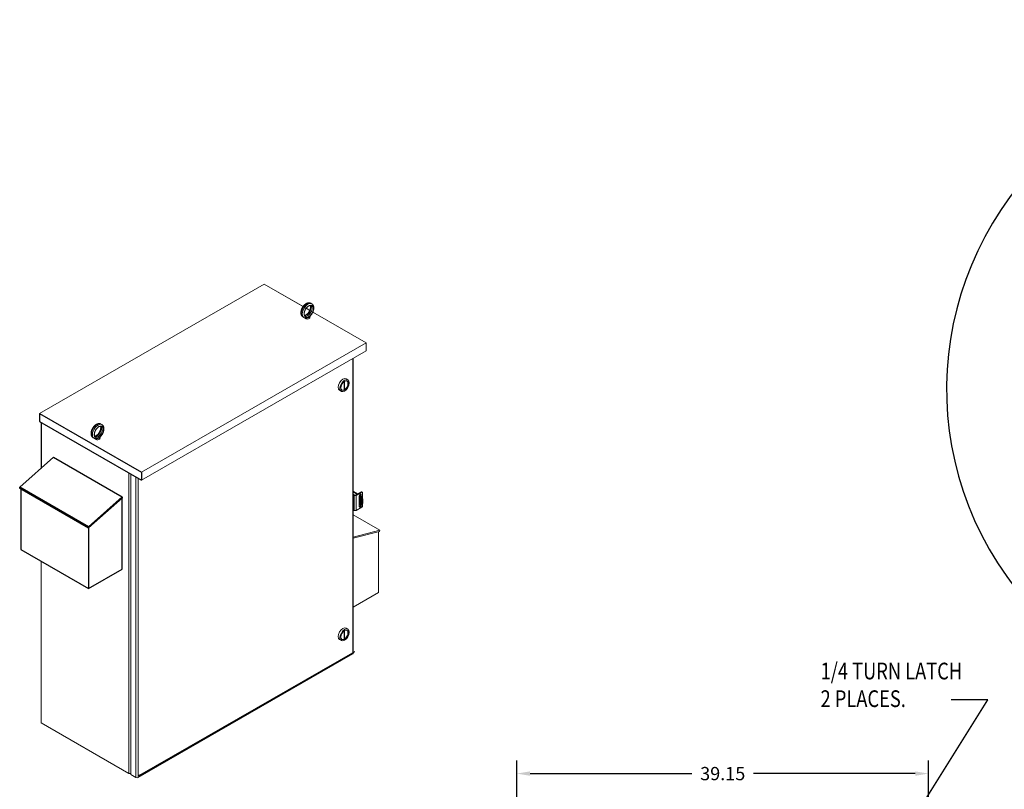
# Model space of a CAD drawing. Units: inches. Extents: x -14 to 206, y -104 to 28.
# Drawn here: x 13 to 107, y -46 to 28 of the extents above; entities that cross this region are included whole.
import ezdxf

# ---------------------------------------------------------------- set-up
doc = ezdxf.new("R2010")
doc.units = ezdxf.units.IN
doc.header["$MEASUREMENT"] = 0
doc.styles.add('MASTER', font='romans', dxfattribs={"width": 0.8})
doc.dimstyles.get("Standard").update_dxf_attribs({"dimtxt": 0.18, "dimasz": 0.18, "dimexe": 0.18, "dimexo": 0.0625, "dimgap": 0.09, "dimtad": 0, "dimtih": 1, "dimtoh": 1, "dimzin": 4, "dimdsep": 46, "dimtxsty": 'Standard', "dimcen": 0.09, "dimadec": 0, "dimazin": 1, "dimtfac": 1, "dimtofl": 0, "dimtmove": 0, "dimatfit": 3, "dimfxl": 1, "dimtolj": 1, "dimtzin": 0, "dimarcsym": 0})

# ---------------------------------------------------------------- blocks, each defined once
blk = doc.blocks.new('*D16')
at = {"color": 0, "lineweight": -2, "transparency": 16777216}
for p, q in [((60.314, -58.131), (60.314, -42.78)), ((99.461, -78.015), (99.461, -42.78)), ((61.574, -44.04), (76.947, -44.04)), ((98.201, -44.04), (82.827, -44.04))]:
    blk.add_line(p, q, dxfattribs=at)
at = {"color": 0, "transparency": 16777216}
for points in [[(61.574, -43.83), (61.574, -44.25), (60.314, -44.04)], [(98.201, -43.83), (98.201, -44.25), (99.461, -44.04)]]:
    blk.add_solid(points, dxfattribs=at)
at = {"layer": 'Defpoints', "color": 0, "transparency": 16777216}
for p in [(60.314, -44.04), (60.314, -58.569), (99.461, -78.453)]:
    blk.add_point(p, dxfattribs=at)
at = {"color": 0, "transparency": 16777216, "insert": (79.887, -44.04), "char_height": 1.26, "attachment_point": 5}
blk.add_mtext('\\A1;39.15', dxfattribs=at)

msp = doc.modelspace()

# ---------------------------------------------------------------- linework, layer by layer
at = {"color": 7, "lineweight": 0}
for p, q in [((36.288, 2.518), (14.922, -9.786)), ((36.288, 2.518), (14.922, -9.786)), ((45.997, -3.073), (36.288, 2.518)), ((39.988, 0.387), (36.288, 2.518)), ((40.623, 0.022), (40.278, 0.22)), ((40.72, 0.695), (40.812, 0.642)), ((39.971, -0.605), (40.063, -0.658)), ((40.64, -0.658), (40.64, -0.552)), ((45.997, -3.073), (40.913, -0.145)), ((24.631, -15.377), (45.997, -3.073)), ((24.631, -15.377), (45.997, -3.073)), ((45.997, -3.073), (45.997, -3.838)), ((24.631, -16.142), (45.997, -3.838)), ((24.631, -16.142), (45.997, -3.838)), ((44.716, -4.576), (44.716, -32.651)), ((44.759, -4.551), (44.759, -32.591)), ((44.071, -6.498), (44.248, -6.6)), ((43.879, -6.771), (43.879, -7.542)), ((43.922, -7.517), (43.922, -6.741)), ((43.447, -7.582), (43.624, -7.683)), ((43.922, -7.517), (43.879, -7.493)), ((14.922, -9.786), (14.922, -10.551)), ((14.922, -9.786), (24.631, -15.377)), ((14.922, -9.786), (14.922, -10.551)), ((14.922, -9.786), (24.631, -15.377)), ((14.922, -10.551), (24.631, -16.142)), ((14.922, -10.551), (24.631, -16.142)), ((15.075, -10.639), (15.075, -15.005)), ((15.075, -10.639), (15.075, -15.005)), ((20.768, -10.794), (20.86, -10.847)), ((20.019, -12.094), (20.111, -12.147)), ((20.688, -12.148), (20.688, -12.041)), ((13.039, -16.808), (16.262, -13.953)), ((13.039, -16.808), (16.262, -13.953)), ((16.262, -13.953), (22.796, -17.716)), ((16.262, -13.953), (22.796, -17.716)), ((23.413, -15.44), (23.413, -44.019)), ((23.413, -15.44), (23.413, -44.019)), ((23.608, -15.553), (23.608, -44.131)), ((23.608, -15.553), (23.608, -44.131)), ((24.083, -15.827), (24.083, -44.405)), ((24.083, -15.827), (24.083, -44.405)), ((24.631, -15.377), (24.631, -16.142)), ((24.631, -15.377), (24.631, -16.142)), ((19.573, -20.57), (13.039, -16.808)), ((13.061, -16.89), (13.039, -16.808)), ((19.573, -20.57), (13.039, -16.808)), ((13.061, -16.89), (13.039, -16.808)), ((24.304, -44.25), (24.304, -15.954)), ((24.304, -44.405), (24.304, -15.954)), ((13.061, -16.89), (19.595, -20.652)), ((13.061, -16.89), (19.595, -20.652)), ((13.145, -16.938), (13.145, -22.71)), ((13.145, -16.938), (13.145, -22.71)), ((22.796, -17.716), (19.573, -20.57)), ((22.796, -17.716), (19.573, -20.57)), ((22.818, -17.798), (22.796, -17.716)), ((22.818, -17.798), (22.796, -17.716)), ((44.759, -17.278), (45.104, -17.477)), ((44.886, -17.539), (44.759, -17.466)), ((44.838, -17.575), (44.759, -17.529)), ((45.159, -17.445), (44.767, -17.219)), ((44.838, -17.575), (44.838, -19.005)), ((45.505, -17.246), (44.997, -17.539)), ((45.045, -17.575), (45.56, -17.278)), ((45.045, -19.005), (45.045, -17.575)), ((45.329, -18.637), (45.329, -17.615)), ((45.367, -17.775), (45.329, -17.797)), ((45.33, -17.607), (45.421, -17.659)), ((45.476, -17.628), (45.344, -17.551)), ((45.367, -17.775), (45.367, -18.172)), ((45.476, -17.628), (45.421, -17.659)), ((45.451, -17.482), (45.506, -17.513)), ((45.451, -17.613), (45.451, -17.482)), ((45.451, -18.349), (45.451, -17.759)), ((45.505, -17.246), (45.56, -17.278)), ((45.506, -17.513), (45.506, -17.648)), ((45.567, -17.24), (45.623, -17.272)), ((45.649, -17.329), (45.649, -17.885)), ((19.595, -20.652), (22.818, -17.798)), ((19.595, -20.652), (22.818, -17.798)), ((22.776, -24.592), (22.776, -17.835)), ((22.776, -24.592), (22.776, -17.835)), ((45.56, -18.709), (45.045, -19.005)), ((45.367, -18.172), (45.329, -18.193)), ((45.421, -18.477), (45.329, -18.424)), ((45.451, -18.504), (45.451, -18.491)), ((45.451, -18.504), (45.506, -18.535)), ((45.506, -17.833), (45.506, -18.38)), ((45.506, -18.501), (45.506, -18.535)), ((45.531, -17.931), (45.531, -18.332)), ((45.601, -18.458), (45.546, -18.489)), ((45.653, -17.934), (45.598, -17.966)), ((45.598, -17.966), (45.598, -18.374)), ((45.653, -18.343), (45.598, -18.374)), ((45.649, -18.386), (45.649, -18.555)), ((45.653, -18.343), (45.653, -17.934)), ((44.759, -18.96), (44.838, -19.005)), ((44.759, -19.44), (47.276, -20.889)), ((19.595, -20.652), (19.573, -20.57)), ((19.595, -20.652), (19.573, -20.57)), ((19.594, -20.651), (19.594, -26.424)), ((19.594, -20.651), (19.594, -26.424)), ((47.276, -20.889), (44.759, -21.559)), ((44.759, -21.661), (47.254, -20.997)), ((47.171, -21.019), (47.171, -26.816)), ((47.254, -20.997), (47.276, -20.889)), ((13.145, -22.71), (19.594, -26.424)), ((13.145, -22.71), (19.594, -26.424)), ((15.075, -23.822), (15.075, -39.218)), ((15.075, -23.822), (15.075, -39.218)), ((19.594, -26.424), (22.776, -24.592)), ((19.594, -26.424), (22.776, -24.592)), ((44.759, -28.205), (47.171, -26.816)), ((43.879, -30.48), (43.879, -31.251)), ((43.922, -31.226), (43.922, -30.45)), ((44.071, -30.207), (44.248, -30.309)), ((43.447, -31.29), (43.624, -31.392)), ((43.922, -31.226), (43.879, -31.202)), ((24.304, -44.405), (44.716, -32.651)), ((24.406, -44.272), (44.864, -32.491)), ((44.897, -32.419), (24.438, -44.2)), ((15.075, -39.218), (23.413, -44.019)), ((15.075, -39.218), (23.413, -44.019)), ((23.608, -44.131), (24.083, -44.405)), ((23.608, -44.131), (24.083, -44.405)), ((24.304, -44.25), (24.438, -44.172)), ((24.328, -44.264), (24.304, -44.25)), ((24.304, -44.405), (24.304, -44.25)), ((24.438, -44.172), (24.438, -44.2))]:
    msp.add_line(p, q, dxfattribs=at)
at = {"color": 7}
for p, q in [((14.922, -9.786), (14.922, -10.551)), ((14.922, -9.786), (24.631, -15.377)), ((14.922, -10.551), (24.631, -16.142)), ((15.075, -10.639), (15.075, -15.005)), ((13.039, -16.808), (16.262, -13.953)), ((16.262, -13.953), (22.796, -17.716)), ((24.631, -15.377), (24.631, -16.142)), ((19.573, -20.57), (13.039, -16.808)), ((13.061, -16.89), (13.039, -16.808)), ((13.061, -16.89), (19.595, -20.652)), ((13.145, -16.938), (13.145, -22.71)), ((22.796, -17.716), (19.573, -20.57)), ((22.818, -17.798), (22.796, -17.716)), ((19.595, -20.652), (22.818, -17.798)), ((22.776, -24.592), (22.776, -17.835)), ((19.595, -20.652), (19.573, -20.57)), ((19.594, -20.651), (19.594, -26.424)), ((13.145, -22.71), (19.594, -26.424)), ((19.594, -26.424), (22.776, -24.592))]:
    msp.add_line(p, q, dxfattribs=at)
at = {"color": 7, "lineweight": 0, "flags": 128}
for points in [[(40.72, 0.695), (40.694, 0.708), (40.668, 0.719), (40.641, 0.728), (40.614, 0.734), (40.586, 0.738), (40.558, 0.741), (40.53, 0.741), (40.501, 0.739), (40.473, 0.735), (40.445, 0.73), (40.417, 0.722), (40.39, 0.714), (40.362, 0.703), (40.335, 0.692), (40.308, 0.678), (40.282, 0.664), (40.256, 0.648), (40.23, 0.631), (40.205, 0.613), (40.18, 0.593), (40.155, 0.573), (40.131, 0.551), (40.108, 0.528), (40.085, 0.505), (40.062, 0.48), (40.04, 0.455), (40.019, 0.429), (39.999, 0.402), (39.979, 0.374), (39.96, 0.346), (39.941, 0.317), (39.924, 0.288), (39.907, 0.258), (39.891, 0.228), (39.877, 0.197), (39.863, 0.166), (39.85, 0.135), (39.838, 0.103), (39.827, 0.072), (39.817, 0.04), (39.808, 0.008), (39.8, -0.024), (39.794, -0.055), (39.788, -0.087), (39.784, -0.118), (39.781, -0.149), (39.779, -0.18), (39.778, -0.211), (39.779, -0.241), (39.781, -0.271), (39.785, -0.3), (39.789, -0.329), (39.796, -0.357), (39.803, -0.385), (39.813, -0.412), (39.824, -0.438), (39.836, -0.464), (39.85, -0.488), (39.866, -0.511), (39.884, -0.533), (39.904, -0.554), (39.925, -0.573), (39.947, -0.59), (39.971, -0.605)], [(40.73, 0.473), (40.713, 0.48), (40.704, 0.483), (40.695, 0.486), (40.684, 0.487), (40.673, 0.488), (40.66, 0.488), (40.647, 0.487), (40.632, 0.485), (40.617, 0.482), (40.601, 0.478), (40.584, 0.473), (40.567, 0.466), (40.548, 0.458), (40.53, 0.449), (40.511, 0.439), (40.491, 0.427), (40.472, 0.414), (40.452, 0.399), (40.432, 0.384), (40.412, 0.367), (40.392, 0.349), (40.372, 0.331), (40.353, 0.311), (40.334, 0.29), (40.315, 0.268), (40.297, 0.245), (40.279, 0.222), (40.261, 0.198), (40.245, 0.173), (40.228, 0.147), (40.213, 0.121), (40.198, 0.095), (40.184, 0.068), (40.171, 0.041), (40.159, 0.014), (40.148, -0.013), (40.137, -0.041), (40.128, -0.068), (40.12, -0.095), (40.112, -0.122), (40.106, -0.148), (40.1, -0.174), (40.096, -0.2), (40.092, -0.225), (40.09, -0.249), (40.088, -0.273), (40.088, -0.296), (40.088, -0.317), (40.09, -0.338), (40.092, -0.358), (40.095, -0.376), (40.099, -0.393), (40.104, -0.409), (40.109, -0.424), (40.114, -0.437), (40.12, -0.449), (40.126, -0.46), (40.133, -0.47), (40.14, -0.478), (40.147, -0.486), (40.154, -0.492), (40.161, -0.497), (40.168, -0.502)], [(40.662, 0.488), (40.666, 0.479), (40.671, 0.469), (40.675, 0.458), (40.679, 0.446), (40.683, 0.434), (40.686, 0.421), (40.689, 0.407), (40.691, 0.392), (40.693, 0.376), (40.694, 0.36), (40.694, 0.343), (40.695, 0.326), (40.694, 0.308), (40.693, 0.29), (40.691, 0.271), (40.689, 0.251), (40.686, 0.232), (40.682, 0.211), (40.678, 0.191), (40.673, 0.17), (40.668, 0.149), (40.662, 0.128), (40.655, 0.107), (40.648, 0.085), (40.64, 0.064), (40.632, 0.043), (40.623, 0.021), (40.613, 0), (40.603, -0.021), (40.592, -0.042), (40.581, -0.063), (40.57, -0.084), (40.558, -0.104), (40.545, -0.125), (40.532, -0.144), (40.519, -0.164), (40.505, -0.183), (40.491, -0.201), (40.477, -0.219), (40.462, -0.237), (40.447, -0.254), (40.432, -0.27), (40.417, -0.286), (40.402, -0.302), (40.386, -0.316), (40.371, -0.33), (40.355, -0.343), (40.339, -0.356), (40.324, -0.367), (40.308, -0.378), (40.293, -0.389), (40.278, -0.398), (40.262, -0.407), (40.248, -0.415), (40.233, -0.422), (40.219, -0.428), (40.205, -0.433), (40.191, -0.438), (40.178, -0.442), (40.166, -0.445), (40.154, -0.448), (40.142, -0.449), (40.131, -0.45), (40.121, -0.451)], [(40.812, 0.642), (40.828, 0.632), (40.845, 0.62), (40.86, 0.608), (40.875, 0.595), (40.889, 0.581), (40.902, 0.566), (40.915, 0.55), (40.926, 0.534), (40.937, 0.517), (40.947, 0.5), (40.956, 0.483), (40.964, 0.464), (40.971, 0.446), (40.978, 0.427), (40.984, 0.408), (40.989, 0.388), (40.993, 0.368), (40.996, 0.348), (40.999, 0.328), (41.002, 0.307), (41.003, 0.286), (41.004, 0.265), (41.004, 0.222), (41.001, 0.179), (40.996, 0.135), (40.989, 0.091), (40.979, 0.047), (40.967, 0.002), (40.953, -0.042), (40.937, -0.087), (40.919, -0.131), (40.899, -0.174), (40.877, -0.217), (40.854, -0.259), (40.829, -0.3), (40.802, -0.339), (40.774, -0.378), (40.745, -0.415), (40.714, -0.45), (40.682, -0.484), (40.649, -0.516), (40.615, -0.546), (40.58, -0.573)], [(40.341, -0.691), (40.306, -0.698), (40.27, -0.703), (40.252, -0.704), (40.234, -0.704), (40.216, -0.703), (40.199, -0.701), (40.181, -0.699), (40.163, -0.696), (40.146, -0.692), (40.129, -0.687), (40.112, -0.681), (40.095, -0.674), (40.079, -0.666), (40.063, -0.658)], [(40.341, -0.691), (40.346, -0.691), (40.35, -0.689), (40.354, -0.688), (40.358, -0.687), (40.362, -0.686), (40.366, -0.685), (40.37, -0.684), (40.374, -0.682), (40.377, -0.681), (40.381, -0.68), (40.385, -0.678), (40.389, -0.677), (40.393, -0.676), (40.397, -0.674), (40.401, -0.673), (40.405, -0.671), (40.409, -0.67), (40.413, -0.668), (40.416, -0.666), (40.42, -0.665), (40.424, -0.663), (40.428, -0.662), (40.432, -0.66), (40.435, -0.658)], [(40.435, -0.658), (40.446, -0.652), (40.456, -0.645), (40.466, -0.638), (40.476, -0.63), (40.484, -0.623), (40.492, -0.616), (40.5, -0.609), (40.506, -0.603), (40.512, -0.598), (40.517, -0.594), (40.522, -0.59), (40.527, -0.588), (40.531, -0.586), (40.536, -0.584), (40.54, -0.584), (40.544, -0.583), (40.549, -0.583), (40.553, -0.583), (40.557, -0.582), (40.561, -0.582), (40.565, -0.582), (40.568, -0.581), (40.571, -0.58), (40.574, -0.578)], [(40.574, -0.578), (40.574, -0.578), (40.575, -0.578), (40.575, -0.578), (40.575, -0.577), (40.575, -0.577), (40.576, -0.577), (40.576, -0.577), (40.576, -0.577), (40.576, -0.576), (40.577, -0.576), (40.577, -0.576), (40.577, -0.576), (40.577, -0.576), (40.578, -0.575), (40.578, -0.575), (40.578, -0.575), (40.579, -0.575), (40.579, -0.575), (40.579, -0.574), (40.579, -0.574), (40.58, -0.574), (40.58, -0.574), (40.58, -0.574), (40.58, -0.573)], [(20.768, -10.794), (20.743, -10.781), (20.717, -10.77), (20.69, -10.762), (20.662, -10.755), (20.634, -10.751), (20.606, -10.749), (20.578, -10.749), (20.55, -10.751), (20.521, -10.754), (20.493, -10.76), (20.466, -10.767), (20.438, -10.776), (20.411, -10.786), (20.383, -10.798), (20.357, -10.811), (20.33, -10.826), (20.304, -10.842), (20.278, -10.859), (20.253, -10.877), (20.228, -10.896), (20.204, -10.917), (20.179, -10.938), (20.156, -10.961), (20.133, -10.985), (20.11, -11.009), (20.089, -11.034), (20.067, -11.061), (20.047, -11.088), (20.027, -11.115), (20.008, -11.143), (19.99, -11.172), (19.972, -11.202), (19.956, -11.232), (19.94, -11.262), (19.925, -11.293), (19.911, -11.324), (19.898, -11.355), (19.886, -11.386), (19.875, -11.418), (19.865, -11.45), (19.856, -11.481), (19.849, -11.513), (19.842, -11.545), (19.837, -11.576), (19.832, -11.608), (19.829, -11.639), (19.827, -11.67), (19.827, -11.7), (19.827, -11.73), (19.829, -11.76), (19.833, -11.789), (19.838, -11.818), (19.844, -11.847), (19.852, -11.874), (19.861, -11.901), (19.872, -11.928), (19.884, -11.953), (19.899, -11.977), (19.915, -12.001), (19.932, -12.023), (19.952, -12.043), (19.973, -12.062), (19.995, -12.079), (20.019, -12.094)], [(20.778, -11.017), (20.762, -11.009), (20.753, -11.006), (20.743, -11.004), (20.732, -11.002), (20.721, -11.001), (20.708, -11.001), (20.695, -11.002), (20.681, -11.004), (20.665, -11.007), (20.649, -11.011), (20.632, -11.017), (20.615, -11.023), (20.597, -11.031), (20.578, -11.04), (20.559, -11.051), (20.54, -11.063), (20.52, -11.076), (20.5, -11.09), (20.48, -11.105), (20.46, -11.122), (20.44, -11.14), (20.421, -11.159), (20.401, -11.179), (20.382, -11.2), (20.363, -11.222), (20.345, -11.244), (20.327, -11.268), (20.31, -11.292), (20.293, -11.317), (20.277, -11.342), (20.261, -11.368), (20.247, -11.395), (20.233, -11.421), (20.22, -11.448), (20.207, -11.475), (20.196, -11.503), (20.186, -11.53), (20.176, -11.557), (20.168, -11.584), (20.16, -11.611), (20.154, -11.638), (20.148, -11.664), (20.144, -11.689), (20.141, -11.714), (20.138, -11.739), (20.137, -11.762), (20.136, -11.785), (20.137, -11.807), (20.138, -11.827), (20.14, -11.847), (20.144, -11.866), (20.147, -11.883), (20.152, -11.899), (20.157, -11.914), (20.162, -11.927), (20.168, -11.939), (20.175, -11.95), (20.181, -11.959), (20.188, -11.968), (20.195, -11.975), (20.202, -11.981), (20.209, -11.987), (20.217, -11.992)], [(20.71, -11.001), (20.715, -11.01), (20.719, -11.021), (20.724, -11.031), (20.727, -11.043), (20.731, -11.056), (20.734, -11.069), (20.737, -11.083), (20.739, -11.098), (20.741, -11.113), (20.742, -11.129), (20.743, -11.146), (20.743, -11.163), (20.742, -11.181), (20.741, -11.2), (20.74, -11.219), (20.737, -11.238), (20.734, -11.258), (20.731, -11.278), (20.727, -11.299), (20.722, -11.319), (20.716, -11.34), (20.71, -11.361), (20.704, -11.383), (20.696, -11.404), (20.688, -11.425), (20.68, -11.447), (20.671, -11.468), (20.661, -11.49), (20.651, -11.511), (20.641, -11.532), (20.63, -11.553), (20.618, -11.573), (20.606, -11.594), (20.593, -11.614), (20.58, -11.634), (20.567, -11.653), (20.553, -11.672), (20.539, -11.691), (20.525, -11.709), (20.511, -11.726), (20.496, -11.743), (20.481, -11.76), (20.466, -11.776), (20.45, -11.791), (20.435, -11.806), (20.419, -11.819), (20.403, -11.833), (20.388, -11.845), (20.372, -11.857), (20.357, -11.868), (20.341, -11.878), (20.326, -11.887), (20.311, -11.896), (20.296, -11.904), (20.281, -11.911), (20.267, -11.917), (20.253, -11.923), (20.24, -11.927), (20.227, -11.931), (20.214, -11.935), (20.202, -11.937), (20.191, -11.939), (20.18, -11.94), (20.169, -11.94)], [(20.86, -10.847), (20.877, -10.858), (20.893, -10.869), (20.909, -10.882), (20.923, -10.895), (20.937, -10.909), (20.951, -10.924), (20.963, -10.939), (20.975, -10.955), (20.985, -10.972), (20.995, -10.989), (21.004, -11.007), (21.012, -11.025), (21.019, -11.044), (21.026, -11.063), (21.032, -11.082), (21.037, -11.101), (21.041, -11.121), (21.045, -11.141), (21.048, -11.162), (21.05, -11.183), (21.051, -11.203), (21.052, -11.224), (21.052, -11.267), (21.049, -11.31), (21.044, -11.354), (21.037, -11.398), (21.027, -11.443), (21.015, -11.487), (21.001, -11.532), (20.985, -11.576), (20.967, -11.62), (20.948, -11.663), (20.926, -11.706), (20.902, -11.748), (20.877, -11.789), (20.851, -11.829), (20.823, -11.867), (20.793, -11.904), (20.762, -11.94), (20.73, -11.973), (20.698, -12.005), (20.664, -12.035), (20.629, -12.063)], [(20.39, -12.181), (20.354, -12.188), (20.319, -12.192), (20.301, -12.193), (20.283, -12.193), (20.265, -12.192), (20.247, -12.191), (20.229, -12.189), (20.212, -12.185), (20.194, -12.181), (20.177, -12.176), (20.16, -12.17), (20.143, -12.163), (20.127, -12.156), (20.111, -12.147)], [(20.39, -12.181), (20.394, -12.18), (20.398, -12.179), (20.402, -12.178), (20.406, -12.177), (20.41, -12.176), (20.414, -12.174), (20.418, -12.173), (20.422, -12.172), (20.426, -12.171), (20.43, -12.169), (20.434, -12.168), (20.438, -12.166), (20.441, -12.165), (20.445, -12.164), (20.449, -12.162), (20.453, -12.161), (20.457, -12.159), (20.461, -12.157), (20.465, -12.156), (20.468, -12.154), (20.472, -12.153), (20.476, -12.151), (20.48, -12.149), (20.484, -12.148)], [(20.484, -12.148), (20.494, -12.141), (20.505, -12.134), (20.514, -12.127), (20.524, -12.12), (20.533, -12.112), (20.541, -12.105), (20.548, -12.098), (20.554, -12.093), (20.56, -12.087), (20.565, -12.083), (20.57, -12.08), (20.575, -12.077), (20.58, -12.075), (20.584, -12.074), (20.588, -12.073), (20.593, -12.073), (20.597, -12.072), (20.601, -12.072), (20.605, -12.072), (20.609, -12.071), (20.613, -12.071), (20.616, -12.07), (20.62, -12.069), (20.622, -12.068)], [(20.622, -12.068), (20.623, -12.067), (20.623, -12.067), (20.623, -12.067), (20.623, -12.067), (20.624, -12.067), (20.624, -12.066), (20.624, -12.066), (20.624, -12.066), (20.625, -12.066), (20.625, -12.066), (20.625, -12.065), (20.626, -12.065), (20.626, -12.065), (20.626, -12.065), (20.626, -12.065), (20.627, -12.064), (20.627, -12.064), (20.627, -12.064), (20.627, -12.064), (20.628, -12.064), (20.628, -12.063), (20.628, -12.063), (20.629, -12.063), (20.629, -12.063)]]:
    msp.add_lwpolyline(points, dxfattribs=at)
at = {"color": 7}
msp.add_ellipse((135.636, -7.454), major_axis=(-34.47, -0.102), ratio=0.937648, start_param=2.501306, end_param=6.91289, dxfattribs=at)
at = {"color": 7, "lineweight": 0}
for centre, major_axis, ratio, start_param, end_param in [((40.345, 0.045), (-0.374, -0.65), 0.578093, 3.141593, 6.283185), ((40.437, -0.008), (0.374, 0.65), 0.578093, 0, 3.141593), ((40.334, 0.052), (-0.281, -0.487), 0.578093, 0.235138, 2.906455), ((40.449, -0.015), (0.281, 0.487), 0.578093, 3.141593, 6.283185), ((40.39, -0.658), (-0.25, 0), 0.575862, 0.236234, 3.141593), ((40.39, -0.552), (0.25, 0), 0.575862, 4.49859, 6.451605), ((40.39, -0.552), (0.19, 0), 0.575862, 4.955311, 6.040263), ((43.759, -7.04), (-0.312, -0.542), 0.578093, 3.141593, 6.283185), ((43.901, -7.121), (0.25, 0.433), 0.578093, 3.985093, 6.212552), ((43.901, -7.121), (-0.25, -0.433), 0.578093, 0.070633, 0.723428), ((20.394, -11.444), (-0.374, -0.65), 0.578093, 3.141593, 6.283185), ((20.486, -11.497), (0.374, 0.65), 0.578093, 0, 3.141593), ((20.382, -11.438), (-0.281, -0.487), 0.578093, 0.235138, 2.906455), ((20.497, -11.504), (0.281, 0.487), 0.578093, 3.141593, 6.283185), ((20.438, -12.148), (-0.25, 0), 0.575862, 0.236234, 3.141593), ((20.438, -12.041), (0.25, 0), 0.575862, 4.49859, 6.451605), ((20.438, -12.041), (0.19, 0), 0.575862, 4.955311, 6.040263), ((44.663, -17.279), (0.147, 0), 0.575862, 0.785398, 0.861555), ((44.941, -17.515), (-0.146, 0), 0.575862, 0.785398, 2.356194), ((44.941, -17.507), (0.078, 0), 0.575862, 3.926991, 5.497787), ((45.418, -17.564), (0.062, 0.108), 0.578093, 5.495853, 8.637446), ((45.421, -17.864), (-0.077, 0.134), 0.578093, 3.900037, 6.49461), ((45.476, -17.832), (-0.077, 0.134), 0.578093, 0.363073, 0.835384), ((45.421, -17.864), (0.125, -0.217), 0.578093, 0.787332, 2.358128), ((45.363, -17.533), (0.062, 0.108), 0.578093, 5.495853, 5.827159), ((45.476, -17.832), (-0.125, 0.217), 0.578093, 3.928925, 5.499721), ((45.505, -17.348), (0.062, 0.108), 0.578093, 0, 0.783464), ((45.56, -17.38), (0.062, 0.108), 0.578093, 5.495853, 7.06665), ((45.421, -18.273), (0.077, -0.134), 0.578093, 4.504831, 7.099405), ((45.418, -18.586), (-0.062, -0.108), 0.578093, 5.495853, 8.637446), ((45.363, -18.554), (0.062, 0.108), 0.578093, 3.597619, 5.495853), ((45.476, -18.241), (0.077, -0.134), 0.578093, 3.880872, 5.920113), ((45.421, -18.273), (0.125, -0.217), 0.578093, 5.499721, 7.070517), ((45.56, -18.606), (-0.062, -0.108), 0.578093, 0.783464, 2.354261), ((45.476, -18.241), (0.125, -0.217), 0.578093, 0, 0.787332), ((44.941, -18.946), (0.146, 0), 0.575862, 3.926991, 5.497787), ((43.759, -30.749), (-0.312, -0.542), 0.578093, 3.141593, 6.283185), ((43.901, -30.83), (0.25, 0.433), 0.578093, 3.985093, 6.212552), ((43.901, -30.83), (-0.25, -0.433), 0.578093, 0.070633, 0.723428), ((44.612, -32.591), (0.147, 0), 0.575862, 5.497787, 6.283185), ((23.523, -43.955), (0.156, 0), 0.575862, 3.926991, 5.287511), ((23.523, -43.955), (0.156, 0), 0.575862, 3.926991, 5.287511), ((24.194, -44.342), (0.156, 0), 0.575862, 3.926991, 5.497787), ((24.194, -44.342), (0.156, 0), 0.575862, 3.926991, 5.497787), ((24.328, -44.137), (0.078, -0.135), 0.578093, 5.499721, 7.070517)]:
    msp.add_ellipse(centre, major_axis=major_axis, ratio=ratio, start_param=start_param, end_param=end_param, dxfattribs=at)
for centre, major_axis in [((40.526, -0.059), (0.312, 0.542)), ((43.936, -7.142), (-0.312, -0.542)), ((43.936, -7.142), (-0.25, -0.433)), ((20.574, -11.548), (0.312, 0.542)), ((43.936, -30.851), (-0.312, -0.542)), ((43.936, -30.851), (-0.25, -0.433))]:
    msp.add_ellipse(centre, major_axis=major_axis, ratio=0.578093, dxfattribs=at)

# ---------------------------------------------------------------- texts
at = {"color": 7, "lineweight": 0, "style": 'MASTER', "width": 0.8}
for s, height, p in [('1/4 TURN LATCH', 1.59296, (89.191, -35.081)), ('2 PLACES.', 1.593, (89.191, -37.711))]:
    msp.add_text(s, height=height, dxfattribs=at).set_placement(p)

# ---------------------------------------------------------------- dimensions: what is measured, and where the dimension line sits
at = {"color": 7}
dim = msp.add_linear_dim(base=(60.314, -44.04), p1=(99.461, -78.453), p2=(60.314, -58.569), dimstyle='Standard', override={"dimscale": 7}, dxfattribs=at)
dim.commit()
dim.dimension.update_dxf_attribs({"geometry": '*D16', "text_midpoint": (79.887, -44.04)})

# ---------------------------------------------------------------- leaders
at = {"color": 7, "lineweight": 0}
msp.add_leader([(92.769, -56.704), (105.097, -37.015), (101.616, -37.015)], dimstyle='Standard', override={"dimscale": 7, "dimgap": 0.09, "dimtad": 0}, dxfattribs=at)

doc.saveas('drawing.dxf')
